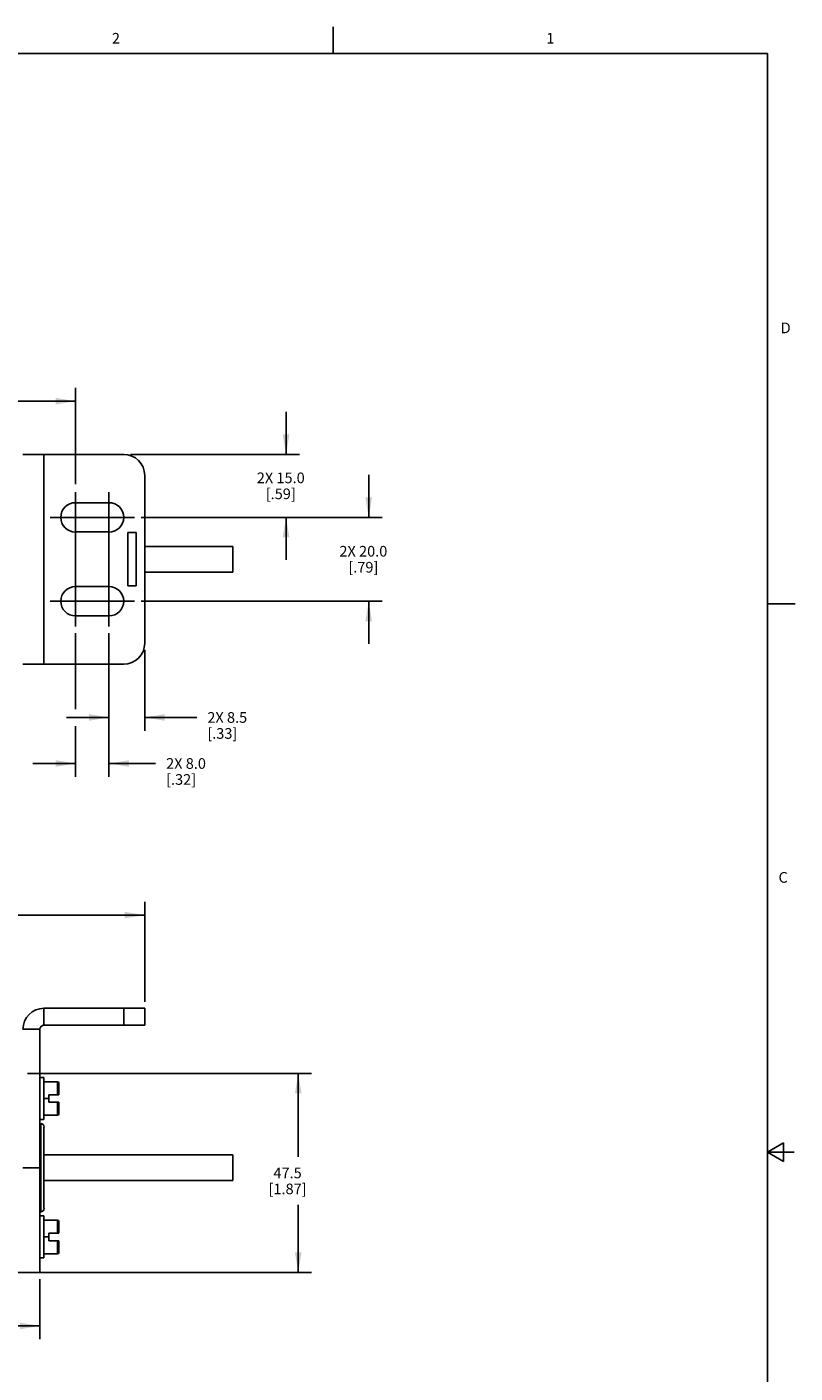
# Model space of a CAD drawing. Units: inches. Extents: x 0.5 to 33.6, y 0.5 to 21.6.
# Drawn here: x 26.4 to 33.6, y 9 to 21.6 of the extents above; entities that cross this region are included whole.
import ezdxf

# ---------------------------------------------------------------- set-up
doc = ezdxf.new("R2010")
doc.units = ezdxf.units.IN
doc.header["$LTSCALE"] = 1.87
doc.header["$MEASUREMENT"] = 0
doc.linetypes.add('CENTER', pattern=[0.6, 0.375, -0.075, 0.075, -0.075])
doc.layers.get('0').update_dxf_attribs({"linetype": 'CONTINUOUS'})
for name, color, linetype in [('02___PRT_ALL_AXES', 7, 'CONTINUOUS'), ('AXIS', 7, 'CONTINUOUS'), ('CURVES', 7, 'CONTINUOUS'), ('SCHEME_DIMS', 7, 'CONTINUOUS')]:
    doc.layers.add(name, color=color, linetype=linetype)
doc.styles.add('TEXTSTYLE_2', font='txt', dxfattribs={"width": 0.8})
doc.dimstyles.new('DIMSTYLE_1', dxfattribs={"dimtxt": 0.1, "dimasz": 0.1875, "dimexe": 0.125, "dimexo": 0.0625, "dimgap": 0.1, "dimtad": 0, "dimtih": 1, "dimtoh": 1, "dimdec": 1, "dimzin": 4, "dimdsep": 46, "dimtxsty": 'STANDARD', "dimblk": '_FILLED', "dimblk1": '_FILLED', "dimblk2": '_FILLED', "dimcen": 0.09, "dimadec": 3, "dimazin": 1, "dimtp": 0.1, "dimtm": 0.1, "dimtfac": 1, "dimtdec": 3, "dimtofl": 0, "dimtmove": 0, "dimatfit": 3, "dimldrblk": '_FILLED', "dimfxl": 1, "dimtolj": 1, "dimtzin": 4, "dimarcsym": 0})
doc.dimstyles.new('DIMSTYLE_4', dxfattribs={"dimtxt": 0.1, "dimasz": 0.1875, "dimexe": 0.125, "dimexo": 0.0625, "dimgap": 0.1, "dimtad": 0, "dimtih": 1, "dimtoh": 1, "dimdec": 1, "dimzin": 4, "dimdsep": 46, "dimtxsty": 'STANDARD', "dimblk": '_FILLED', "dimblk1": '_FILLED', "dimblk2": '_FILLED', "dimcen": 0.09, "dimadec": 3, "dimazin": 1, "dimtp": 0.1, "dimtm": 0.1, "dimtfac": 1, "dimtdec": 3, "dimtofl": 0, "dimtmove": 0, "dimatfit": 3, "dimldrblk": '_FILLED', "dimfxl": 1, "dimtolj": 1, "dimtzin": 4, "dimarcsym": 0})

# ---------------------------------------------------------------- blocks, each defined once
blk = doc.blocks.new('_FILLED')
at = {"color": 0, "linetype": 'BYBLOCK'}
blk.add_solid([(0, 0), (-1, 0.167), (-1, -0.167)], dxfattribs=at)
blk = doc.blocks.new('*D2')
at = {"layer": 'SCHEME_DIMS', "color": 7, "linetype": 'CONTINUOUS'}
for p, q in [((26.407, 11.763), (29.072, 11.763)), ((28.947, 11.763), (28.947, 10.979)), ((28.947, 9.895), (28.947, 10.529)), ((26.199, 9.895), (29.072, 9.895))]:
    blk.add_line(p, q, dxfattribs=at)
at = {"layer": 'SCHEME_DIMS', "color": 7, "linetype": 'CONTINUOUS', "xscale": 0.1875, "yscale": 0.1875, "zscale": 0.1875}
for p, rotation in [((28.947, 11.763), 90), ((28.947, 9.895), 270)]:
    blk.add_blockref('_FILLED', p, dxfattribs=dict(at, rotation=rotation))
at = {"layer": 'SCHEME_DIMS', "color": 7, "linetype": 'CONTINUOUS', "insert": (28.847, 10.879), "char_height": 0.1, "width": 0.6, "attachment_point": 2, "line_spacing_factor": 0.9}
blk.add_mtext('47.5\\P[1.87]', dxfattribs=at)
blk = doc.blocks.new('*D11')
at = {"layer": 'SCHEME_DIMS', "color": 7, "linetype": 'CONTINUOUS'}
for p, q in [((12.278, 9.831), (12.278, 9.268)), ((26.522, 9.831), (26.522, 9.268)), ((12.278, 9.393), (18.95, 9.393)), ((26.522, 9.393), (19.85, 9.393))]:
    blk.add_line(p, q, dxfattribs=at)
at = {"layer": 'SCHEME_DIMS', "color": 7, "linetype": 'CONTINUOUS', "xscale": 0.1875, "yscale": 0.1875, "zscale": 0.1875, "rotation": 180}
blk.add_blockref('_FILLED', (12.278, 9.393), dxfattribs=at)
at = {"layer": 'SCHEME_DIMS', "color": 7, "linetype": 'CONTINUOUS', "xscale": 0.1875, "yscale": 0.1875, "zscale": 0.1875}
blk.add_blockref('_FILLED', (26.522, 9.393), dxfattribs=at)
at = {"layer": 'SCHEME_DIMS', "color": 7, "linetype": 'CONTINUOUS', "insert": (19.3, 9.443), "char_height": 0.1, "width": 0.7, "attachment_point": 2, "line_spacing_factor": 0.9}
blk.add_mtext('530.0\\P[20.87]', dxfattribs=at)
blk = doc.blocks.new('*D14')
at = {"layer": 'SCHEME_DIMS', "color": 7, "linetype": 'CONTINUOUS'}
for p, q in [((11.293, 12.436), (11.293, 13.374)), ((27.506, 12.436), (27.506, 13.374)), ((11.293, 13.249), (18.95, 13.249)), ((27.506, 13.249), (19.85, 13.249))]:
    blk.add_line(p, q, dxfattribs=at)
at = {"layer": 'SCHEME_DIMS', "color": 7, "linetype": 'CONTINUOUS', "xscale": 0.1875, "yscale": 0.1875, "zscale": 0.1875, "rotation": 180}
blk.add_blockref('_FILLED', (11.293, 13.249), dxfattribs=at)
at = {"layer": 'SCHEME_DIMS', "color": 7, "linetype": 'CONTINUOUS', "xscale": 0.1875, "yscale": 0.1875, "zscale": 0.1875}
blk.add_blockref('_FILLED', (27.506, 13.249), dxfattribs=at)
at = {"layer": 'SCHEME_DIMS', "color": 7, "linetype": 'CONTINUOUS', "insert": (19.3, 13.299), "char_height": 0.1, "width": 0.7, "attachment_point": 2, "line_spacing_factor": 0.9}
blk.add_mtext('580.0\\P[22.83]', dxfattribs=at)
blk = doc.blocks.new('*D17')
at = {"layer": 'SCHEME_DIMS', "color": 7, "linetype": 'CONTINUOUS'}
for p, q in [((11.943, 17.295), (11.943, 18.198)), ((26.857, 17.293), (26.857, 18.198)), ((11.943, 18.073), (18.95, 18.073)), ((26.857, 18.073), (19.85, 18.073))]:
    blk.add_line(p, q, dxfattribs=at)
at = {"layer": 'SCHEME_DIMS', "color": 7, "linetype": 'CONTINUOUS', "xscale": 0.1875, "yscale": 0.1875, "zscale": 0.1875, "rotation": 180}
blk.add_blockref('_FILLED', (11.943, 18.073), dxfattribs=at)
at = {"layer": 'SCHEME_DIMS', "color": 7, "linetype": 'CONTINUOUS', "xscale": 0.1875, "yscale": 0.1875, "zscale": 0.1875}
blk.add_blockref('_FILLED', (26.857, 18.073), dxfattribs=at)
at = {"layer": 'SCHEME_DIMS', "color": 7, "linetype": 'CONTINUOUS', "insert": (19.3, 18.123), "char_height": 0.1, "width": 0.7, "attachment_point": 2, "line_spacing_factor": 0.9}
blk.add_mtext('547.0\\P[21.54]', dxfattribs=at)
blk = doc.blocks.new('*D18')
at = {"layer": 'SCHEME_DIMS', "color": 7, "linetype": 'CONTINUOUS'}
for p, q in [((28.833, 17.573), (28.833, 17.973)), ((27.372, 17.573), (28.958, 17.573)), ((27.472, 16.982), (28.958, 16.982)), ((28.833, 16.982), (28.833, 16.582))]:
    blk.add_line(p, q, dxfattribs=at)
at = {"layer": 'SCHEME_DIMS', "color": 7, "linetype": 'CONTINUOUS', "xscale": 0.1875, "yscale": 0.1875, "zscale": 0.1875}
for p, rotation in [((28.833, 17.573), 270), ((28.833, 16.982), 90)]:
    blk.add_blockref('_FILLED', p, dxfattribs=dict(at, rotation=rotation))
at = {"layer": 'SCHEME_DIMS', "color": 7, "linetype": 'CONTINUOUS', "insert": (28.783, 17.403), "char_height": 0.1, "width": 0.7, "attachment_point": 2, "line_spacing_factor": 0.9}
blk.add_mtext('2X 15.0\\P[.59]', dxfattribs=at)
blk = doc.blocks.new('*D19')
at = {"layer": 'SCHEME_DIMS', "color": 7, "linetype": 'CONTINUOUS'}
for p, q in [((29.608, 16.982), (29.608, 17.382)), ((27.472, 16.982), (29.733, 16.982)), ((27.472, 16.195), (29.733, 16.195)), ((29.608, 16.195), (29.608, 15.795))]:
    blk.add_line(p, q, dxfattribs=at)
at = {"layer": 'SCHEME_DIMS', "color": 7, "linetype": 'CONTINUOUS', "xscale": 0.1875, "yscale": 0.1875, "zscale": 0.1875}
for p, rotation in [((29.608, 16.982), 270), ((29.608, 16.195), 90)]:
    blk.add_blockref('_FILLED', p, dxfattribs=dict(at, rotation=rotation))
at = {"layer": 'SCHEME_DIMS', "color": 7, "linetype": 'CONTINUOUS', "insert": (29.558, 16.714), "char_height": 0.1, "width": 0.7, "attachment_point": 2, "line_spacing_factor": 0.9}
blk.add_mtext('2X 20.0\\P[.79]', dxfattribs=at)
blk = doc.blocks.new('*D20')
at = {"layer": 'SCHEME_DIMS', "color": 7, "linetype": 'CONTINUOUS'}
for p, q in [((27.171, 15.895), (27.171, 14.979)), ((27.506, 15.739), (27.506, 14.979)), ((27.171, 15.104), (26.771, 15.104)), ((27.506, 15.104), (27.994, 15.104))]:
    blk.add_line(p, q, dxfattribs=at)
at = {"layer": 'SCHEME_DIMS', "color": 7, "linetype": 'CONTINUOUS', "xscale": 0.1875, "yscale": 0.1875, "zscale": 0.1875}
blk.add_blockref('_FILLED', (27.171, 15.104), dxfattribs=at)
at = {"layer": 'SCHEME_DIMS', "color": 7, "linetype": 'CONTINUOUS', "xscale": 0.1875, "yscale": 0.1875, "zscale": 0.1875, "rotation": 180}
blk.add_blockref('_FILLED', (27.506, 15.104), dxfattribs=at)
at = {"layer": 'SCHEME_DIMS', "color": 7, "linetype": 'CONTINUOUS', "insert": (28.094, 15.154), "char_height": 0.1, "width": 0.6, "attachment_point": 1, "line_spacing_factor": 0.9}
blk.add_mtext('2X 8.5\\P[.33]', dxfattribs=at)
blk = doc.blocks.new('*D21')
at = {"layer": 'SCHEME_DIMS', "color": 7, "linetype": 'CONTINUOUS'}
for p, q in [((26.857, 15.895), (26.857, 15.183)), ((27.171, 15.895), (27.171, 14.547)), ((26.857, 15.023), (26.857, 14.547)), ((26.857, 14.672), (26.457, 14.672)), ((27.171, 14.672), (27.607, 14.672))]:
    blk.add_line(p, q, dxfattribs=at)
at = {"layer": 'SCHEME_DIMS', "color": 7, "linetype": 'CONTINUOUS', "xscale": 0.1875, "yscale": 0.1875, "zscale": 0.1875}
blk.add_blockref('_FILLED', (26.857, 14.672), dxfattribs=at)
at = {"layer": 'SCHEME_DIMS', "color": 7, "linetype": 'CONTINUOUS', "xscale": 0.1875, "yscale": 0.1875, "zscale": 0.1875, "rotation": 180}
blk.add_blockref('_FILLED', (27.171, 14.672), dxfattribs=at)
at = {"layer": 'SCHEME_DIMS', "color": 7, "linetype": 'CONTINUOUS', "insert": (27.707, 14.722), "char_height": 0.1, "width": 0.6, "attachment_point": 1, "line_spacing_factor": 0.9}
blk.add_mtext('2X 8.0\\P[.32]', dxfattribs=at)

msp = doc.modelspace()

# ---------------------------------------------------------------- linework, layer by layer
at = {"color": 7, "linetype": 'CONTINUOUS'}
for p, q in [((29.276, 21.335), (29.276, 21.585)), ((33.352, 21.337), (0.736, 21.337)), ((33.352, 0.703), (33.352, 21.337)), ((26.364, 17.573), (27.309, 17.573)), ((26.561, 17.573), (26.561, 15.604)), ((27.506, 17.376), (27.506, 15.801)), ((28.333, 16.469), (28.333, 16.709)), ((33.359, 16.172), (33.609, 16.172)), ((26.364, 15.604), (27.309, 15.604)), ((26.561, 12.374), (27.506, 12.374)), ((26.561, 12.374), (26.561, 12.216)), ((27.309, 12.216), (27.309, 12.374)), ((27.506, 12.216), (27.506, 12.374)), ((26.364, 12.177), (26.522, 12.177)), ((26.561, 12.216), (27.506, 12.216)), ((26.561, 11.724), (26.522, 11.724)), ((26.561, 11.33), (26.561, 11.724)), ((26.561, 11.685), (26.689, 11.685)), ((26.689, 11.685), (26.689, 11.563)), ((26.699, 11.675), (26.699, 11.563)), ((26.561, 11.527), (26.608, 11.527)), ((26.699, 11.563), (26.608, 11.563)), ((26.608, 11.492), (26.608, 11.563)), ((26.699, 11.492), (26.608, 11.492)), ((26.689, 11.492), (26.689, 11.37)), ((26.699, 11.492), (26.699, 11.38)), ((26.561, 11.33), (26.522, 11.33)), ((26.53, 11.291), (26.53, 10.464)), ((26.561, 11.37), (26.689, 11.37)), ((26.561, 11.26), (26.561, 10.496)), ((28.333, 10.998), (26.561, 10.998)), ((28.333, 10.758), (28.333, 10.998)), ((33.501, 11.11), (33.351, 11.023)), ((33.351, 11.023), (33.601, 11.023)), ((33.351, 11.023), (33.501, 10.936)), ((33.501, 10.936), (33.501, 11.11)), ((28.333, 10.758), (26.561, 10.758)), ((26.561, 10.425), (26.522, 10.425)), ((26.561, 10.031), (26.561, 10.425)), ((26.561, 10.385), (26.689, 10.385)), ((26.689, 10.385), (26.689, 10.263)), ((26.699, 10.375), (26.699, 10.263)), ((26.699, 10.263), (26.608, 10.263)), ((26.608, 10.193), (26.608, 10.263)), ((26.561, 10.228), (26.608, 10.228)), ((26.699, 10.193), (26.608, 10.193)), ((26.689, 10.193), (26.689, 10.071)), ((26.699, 10.193), (26.699, 10.081)), ((26.561, 10.031), (26.522, 10.031)), ((26.561, 10.071), (26.689, 10.071))]:
    msp.add_line(p, q, dxfattribs=at)
for centre, radius, start, end in [((27.309, 17.376), 0.197, 0, 90), ((27.309, 15.801), 0.197, 270, 360), ((26.561, 12.177), 0.197, 90, 180), ((26.561, 12.177), 0.0394, 90, 180), ((26.689, 11.675), 0.01, 0, 90), ((26.689, 11.38), 0.01, 270, 360), ((26.53, 11.26), 0.0315, 360, 90), ((26.53, 10.496), 0.0315, 270, 0), ((26.689, 10.375), 0.01, 0, 90), ((26.689, 10.081), 0.01, 270, 360)]:
    msp.add_arc(centre, radius, start, end, dxfattribs=at)
at = {"layer": '02___PRT_ALL_AXES', "color": 7, "linetype": 'CONTINUOUS'}
for p, q in [((28.333, 16.709), (27.506, 16.709)), ((28.333, 16.469), (27.506, 16.469)), ((26.522, 11.291), (26.53, 11.291)), ((28.333, 10.998), (26.561, 10.998)), ((28.333, 10.758), (26.561, 10.758)), ((26.522, 10.464), (26.53, 10.464))]:
    msp.add_line(p, q, dxfattribs=at)
at = {"layer": 'AXIS', "color": 7, "linetype": 'CENTER'}
for p, q in [((26.857, 16.982), (26.857, 17.22)), ((27.171, 16.982), (27.171, 17.22)), ((26.857, 16.982), (26.619, 16.982)), ((26.857, 16.982), (26.934, 16.982)), ((26.857, 16.982), (26.857, 16.58)), ((27.171, 16.982), (26.934, 16.982)), ((27.171, 16.982), (27.409, 16.982)), ((27.171, 16.982), (27.171, 16.58)), ((26.857, 16.195), (26.857, 16.58)), ((27.171, 16.195), (27.171, 16.58)), ((26.857, 16.195), (26.619, 16.195)), ((26.857, 16.195), (26.934, 16.195)), ((26.857, 16.195), (26.857, 15.957)), ((27.171, 16.195), (26.934, 16.195)), ((27.171, 16.195), (27.409, 16.195)), ((27.171, 16.195), (27.171, 15.957))]:
    msp.add_line(p, q, dxfattribs=at)
at = {"layer": 'AXIS', "color": 7, "linetype": 'CONTINUOUS'}
for p, q in [((26.857, 17.12), (27.171, 17.12)), ((27.171, 16.845), (26.857, 16.845)), ((26.857, 16.333), (27.171, 16.333)), ((27.171, 16.057), (26.857, 16.057)), ((26.522, 9.893), (26.522, 12.177)), ((26.522, 10.878), (26.364, 10.878)), ((26.522, 9.893), (26.364, 9.893))]:
    msp.add_line(p, q, dxfattribs=at)
for centre, start, end in [((26.857, 16.982), 90, 270), ((27.171, 16.982), 270, 90), ((26.857, 16.195), 90, 270), ((27.171, 16.195), 270, 90)]:
    msp.add_arc(centre, 0.138, start, end, dxfattribs=at)
at = {"layer": 'CURVES', "color": 7, "linetype": 'CONTINUOUS'}
for p, q in [((27.349, 16.839), (27.427, 16.839)), ((27.349, 16.339), (27.349, 16.839)), ((27.427, 16.839), (27.427, 16.339)), ((27.427, 16.339), (27.349, 16.339))]:
    msp.add_line(p, q, dxfattribs=at)

# ---------------------------------------------------------------- texts
at = {"color": 7, "linetype": 'CONTINUOUS', "char_height": 0.1, "width": 0.08, "line_spacing_factor": 0.9, "style": 'TEXTSTYLE_2'}
for s, insert, attachment_point in [('2', (27.236, 21.529), 2), ('1', (31.312, 21.529), 2), ('D', (33.474, 18.811), 1), ('C', (33.454, 13.653), 1)]:
    msp.add_mtext(s, dxfattribs=dict(at, insert=insert, attachment_point=attachment_point))

# ---------------------------------------------------------------- dimensions: what is measured, and where the dimension line sits
at = {"layer": 'SCHEME_DIMS', "color": 7, "linetype": 'CONTINUOUS'}
for base, p1, p2, text, picture, middle in [((26.857, 18.073), (11.943, 17.232), (26.857, 17.23), '547\\P[]', '*D17', (19.4, 17.998)), ((27.506, 13.249), (11.293, 12.374), (27.506, 12.374), '580\\P[]', '*D14', (19.4, 13.174))]:
    dim = msp.add_linear_dim(base=base, p1=p1, p2=p2, text=text, dimstyle='DIMSTYLE_1', dxfattribs=at)
    dim.commit()
    dim.dimension.update_dxf_attribs({"geometry": picture, "text_midpoint": middle, "dimtype": 160})
for base, p1, p2, angle, text, dimstyle, picture, middle in [((28.833, 16.982), (27.309, 17.573), (27.409, 16.982), 270, '2X <>\\P[]', 'DIMSTYLE_4', '*D18', (28.833, 17.278)), ((29.608, 16.195), (27.409, 16.982), (27.409, 16.195), 270, '2X <>\\P[]', 'DIMSTYLE_4', '*D19', (29.608, 16.589)), ((26.857, 14.672), (27.171, 15.957), (26.857, 15.957), 180, '2X <>\\P[]', 'DIMSTYLE_4', '*D21', (28.107, 14.597)), ((27.171, 15.104), (27.506, 15.801), (27.171, 15.957), 180, '2X <>\\P[]', 'DIMSTYLE_4', '*D20', (28.494, 15.029)), ((28.947, 9.895), (26.345, 11.763), (26.137, 9.895), 270, '<>\\P[]', 'DIMSTYLE_1', '*D2', (28.947, 10.754)), ((12.278, 9.393), (26.522, 9.893), (12.278, 9.893), 180, '530\\P[]', 'DIMSTYLE_1', '*D11', (19.4, 9.318))]:
    dim = msp.add_linear_dim(base=base, p1=p1, p2=p2, angle=angle, text=text, dimstyle=dimstyle, dxfattribs=at)
    dim.commit()
    dim.dimension.update_dxf_attribs({"geometry": picture, "text_midpoint": middle, "dimtype": 160})

doc.saveas('drawing.dxf')
